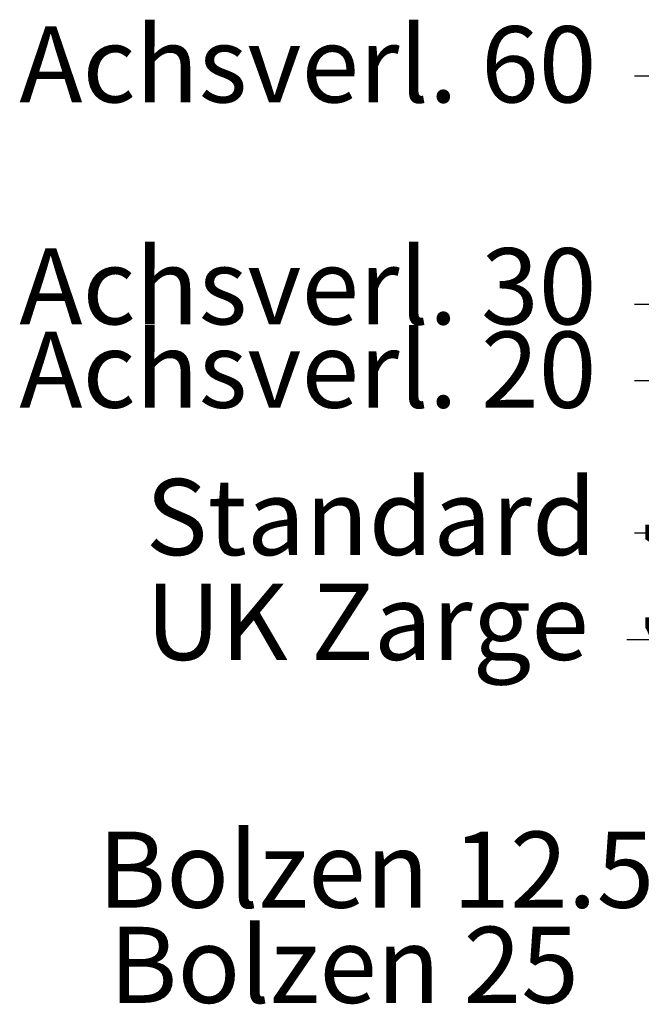
# Model space of a CAD drawing. Units: millimetres. Extents: x 0 to 1958, y 0 to 6036.
# Drawn here: x 1100 to 1182, y 730 to 859 of the extents above; entities that cross this region are included whole.
import ezdxf

# ---------------------------------------------------------------- set-up
doc = ezdxf.new("R2010")
doc.units = ezdxf.units.MM
doc.linetypes.add('MITTEX2', pattern=[4, 2.5, -0.5, 0.5, -0.5])
for name, color, linetype in [('02_BEMASSUNG', 4, 'Continuous'), ('03_MITTELLINIE', 1, 'MITTEX2'), ('09_BAU-VORGABE', 7, 'Continuous')]:
    doc.layers.add(name, color=color, linetype=linetype)
doc.styles.add('Bemassungstext (DORMA)', font='isocpeur.ttf')
doc.dimstyles.new('DORMA_M', dxfattribs={"dimtxt": 3.5, "dimasz": 2.5, "dimexe": 2, "dimexo": 0, "dimgap": 1.5, "dimtad": 1, "dimdec": 8, "dimtxsty": 'Bemassungstext (DORMA)', "dimcen": 0.1, "dimclrt": 256, "dimadec": 8, "dimazin": 2, "dimtfac": 1, "dimtdec": 8, "dimtmove": 0, "dimatfit": 3, "dimfxl": 1, "dimtolj": 1, "dimarcsym": 0})

# ---------------------------------------------------------------- blocks, each defined once
blk = doc.blocks.new('*D96')
at = {"layer": '02_BEMASSUNG', "color": 0, "lineweight": -2, "transparency": 16777216}
for p, q in [((1202.27, 801.86), (1202.27, 811.86)), ((1270.63, 791.86), (1194.27, 791.86)), ((1202.27, 777.83), (1202.27, 791.86)), ((1242.96, 777.83), (1194.27, 777.83)), ((1202.27, 767.83), (1202.27, 757.83))]:
    blk.add_line(p, q, dxfattribs=at)
at = {"layer": '02_BEMASSUNG', "color": 0, "transparency": 16777216}
for points in [[(1200.6, 801.86), (1203.94, 801.86), (1202.27, 791.86)], [(1200.6, 767.83), (1203.94, 767.83), (1202.27, 777.83)]]:
    blk.add_solid(points, dxfattribs=at)
at = {"layer": 'Defpoints', "color": 0, "transparency": 16777216}
for p in [(1202.27, 791.86), (1270.63, 791.86), (1242.96, 777.83)]:
    blk.add_point(p, dxfattribs=at)
at = {"layer": '02_BEMASSUNG', "transparency": 16777216, "insert": (1189.27, 784.84), "char_height": 14, "attachment_point": 5, "rotation": 90, "style": 'Bemassungstext (DORMA)'}
blk.add_mtext('\\A1;14', dxfattribs=at)
blk = doc.blocks.new('Tuer_SA_BGS_GS')
at = {"layer": '03_MITTELLINIE', "ltscale": 10}
for p, q in [((-1.48, 79.03), (-91.25, 79.03)), ((-1.48, 49.03), (-91.25, 49.03)), ((-1.48, 39.03), (-91.25, 39.03)), ((-1.48, 19.03), (-91.25, 19.03)), ((-2.48, 5), (-92.25, 5))]:
    blk.add_line(p, q, dxfattribs=at)
at = {"layer": '02_BEMASSUNG', "char_height": 10, "style": 'Bemassungstext (DORMA)'}
for s, insert, width, attachment_point in [('Achsverl. 60', (-96.25, 79.28), 276.682, 6), ('Achsverl. 30 ', (-96.25, 50.14), 276.682, 6), ('Achsverl. 20 ', (-96.25, 39.19), 276.682, 6), ('Standard', (-96.25, 19.84), 276.682, 6), ('UK Zarge', (-97.25, 6.08), 298.3543, 6), ('Bolzen 12.5', (-161.68, -33.29), 248.8604, 7), ('Bolzen 25', (-160.21, -45.79), 248.8604, 7)]:
    blk.add_mtext(s, dxfattribs=dict(at, insert=insert, width=width, attachment_point=attachment_point))

msp = doc.modelspace()

# ---------------------------------------------------------------- block references
at = {"layer": '09_BAU-VORGABE'}
msp.add_blockref('Tuer_SA_BGS_GS', (1272.10527695, 772.82880544), dxfattribs=at)

# ---------------------------------------------------------------- dimensions: what is measured, and where the dimension line sits
at = {"layer": '02_BEMASSUNG'}
dim = msp.add_linear_dim(base=(1202.27043289, 791.85874321), p1=(1242.95658054, 777.82880544), p2=(1270.62527714, 791.85874321), angle=90, dimstyle='DORMA_M', override={"dimdec": 1}, dxfattribs=at)
dim.commit()
dim.dimension.update_dxf_attribs({"geometry": '*D96', "text_midpoint": (1202.27043289, 784.84377433), "dimtype": 160})

doc.saveas('drawing.dxf')
